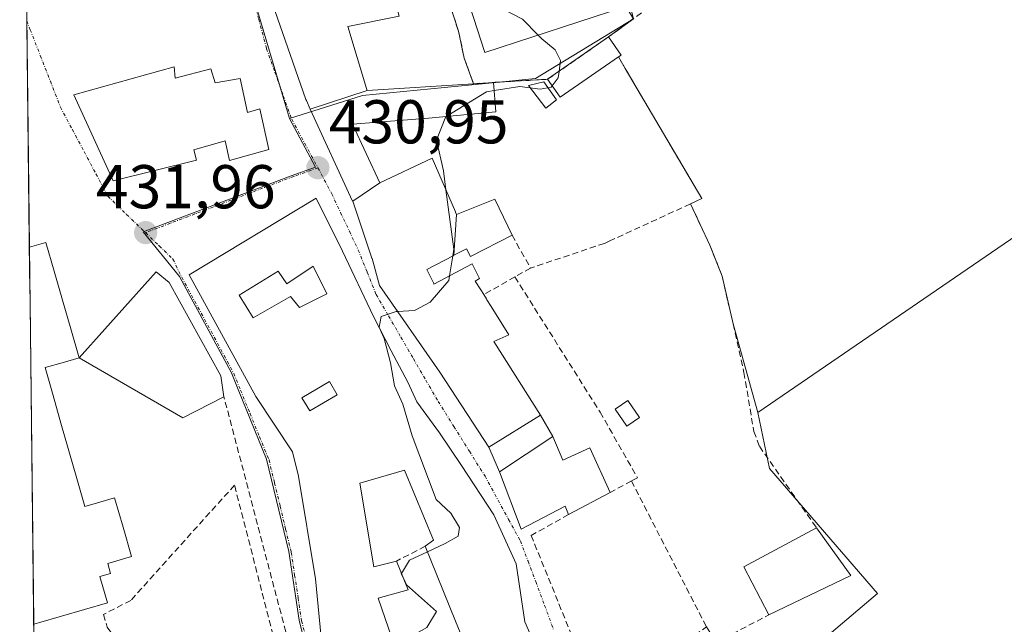
# Model space of a CAD drawing. Units: metres. Extents: x 580347 to 583803, y 4712704 to 4715057.
# Drawn here: x 580364 to 580523, y 4713371 to 4713469 of the extents above; entities that cross this region are included whole.
import ezdxf
from ezdxf.enums import TextEntityAlignment as Align

# ---------------------------------------------------------------- set-up
doc = ezdxf.new("R2010")
doc.units = ezdxf.units.M
doc.header["$MEASUREMENT"] = 0
doc.linetypes.add('TRAZO_Y_PUNTO', pattern=[1, 0.5, -0.25, 0, -0.25])
doc.linetypes.add('TRAZOSX2', pattern=[1.5, 1, -0.5])
for name, color, linetype, lineweight in [('Carátula', 7, 'Continuous', 5), ('Cultivos herbáceos CxS', 92, 'Continuous', 0), ('Cultivos leñosos CxS', 92, 'Continuous', 0), ('Curva de nivel normal', 36, 'Continuous', 0), ('Edificación', 1, 'Continuous', 13), ('Edificación Cxs', 1, 'Continuous', 13), ('Edificación ligera', 1, 'Continuous', 0), ('Edificación ligera Cxs', 1, 'Continuous', 0), ('Edificación religiosa', 2, 'Continuous', 13), ('Edificación religiosa Cxs', 2, 'Continuous', 13), ('Estanque', 2, 'Continuous', 0), ('Estanque Cxs', 2, 'Continuous', 0), ('Instalación deportiva', 135, 'TRAZOSX2', 0), ('Instalación deportiva CxS', 135, 'Continuous', 0), ('Municipio CxS', 142, 'Continuous', 0), ('Muro lineal', 1, 'TRAZOSX2', 13), ('Núcleo urbano CxS', 19, 'Continuous', 0), ('Punto de cota en terreno', 7, 'Continuous', 0), ('Rótulo de punto de cota en terreno', 19, 'Continuous', 0), ('Seto lineal', 92, 'TRAZOSX2', 0), ('Vía urbana eje', 5, 'TRAZO_Y_PUNTO', 0)]:
    doc.layers.add(name, color=color, linetype=linetype, lineweight=lineweight)
doc.styles.add('Arial', font='txt', dxfattribs={"height": 0.2})

# ---------------------------------------------------------------- blocks, each defined once
blk = doc.blocks.new('*U150')
at = {"layer": 'Cultivos herbáceos CxS', "color": 92, "linetype": 'Continuous', "lineweight": 0}
blk.add_polyline3d([(580598.2415, 4713483.9263, 426.7424), (580483.3727, 4713405.2383, 426.9656), (580479.3501, 4713419.6601, 427.4093), (580477.5901, 4713427.3801, 427.5962), (580475.6001, 4713432.4001, 427.829), (580472.4401, 4713439.0701, 428.0477), (580474.3001, 4713439.9201, 427.9542), (580461.8701, 4713460.9901, 428.5712), (580460.7601, 4713462.8901, 428.6281), (580461.1901, 4713463.1901, 428.6216), (580459.1701, 4713466.1301, 428.9078), (580463.1908, 4713469.0817, 428.6859)], dxfattribs=at)
blk = doc.blocks.new('5PATER')
at = {"layer": 'Carátula', "linetype": 'Continuous', "lineweight": 5}
h = blk.add_hatch(color=250, dxfattribs=at)
edge = h.paths.add_edge_path()
edge.add_ellipse((0, 0.01), major_axis=(-1.33, -1.34), ratio=0.999422, start_angle=0, end_angle=360)
blk = doc.blocks.new('*U195')
at = {"layer": 'Edificación Cxs', "color": 1, "linetype": 'Continuous', "lineweight": 13}
for points in [[(580416.0101, 4713431.4101, 430.3904), (580421.0301, 4713420.8001, 430.0041), (580423.8901, 4713415.2501, 429.901), (580426.6001, 4713410.1801, 429.7), (580428.0701, 4713407.0201, 429.649), (580431.7401, 4713401.9601, 429.5158), (580435.3201, 4713396.6601, 429.4209), (580440.5501, 4713388.6801, 429.213), (580444.1701, 4713380.7501, 429.0771), (580445.5801, 4713371.3601, 429.0859), (580450.0301, 4713361.2901, 429.0357), (580440.1201, 4713357.4001, 429.3858), (580434.3201, 4713371.4401, 429.8381), (580429.4401, 4713383.5801, 430.3681), (580430.8001, 4713384.5501, 430.3503), (580426.0801, 4713395.9001, 430.25), (580418.8501, 4713393.8001, 430.5298), (580421.1201, 4713380.2601, 430.3644), (580424.7801, 4713381.1901, 430.276), (580426.6701, 4713376.5101, 429.984), (580421.8201, 4713375.1701, 430.2457), (580424.0701, 4713368.5701, 430.0535), (580420.1901, 4713367.0901, 430.2504), (580421.6701, 4713364.3101, 430.1671), (580415.7101, 4713361.5901, 430.3546), (580419.2801, 4713358.5401, 430.2882), (580429.7501, 4713362.4301, 429.7629), (580432.6401, 4713355.5401, 429.7982), (580424.9401, 4713352.5501, 430.7161), (580430.1201, 4713341.3801, 429.7466), (580432.6701, 4713342.6801, 429.6151), (580435.6901, 4713337.3801, 429.4563), (580442.2401, 4713341.8601, 429.1381), (580448.4301, 4713345.5501, 428.9634), (580456.6801, 4713348.9301, 428.8576), (580460.5201, 4713342.3701, 428.7388), (580453.8001, 4713337.1501, 428.9825), (580448.6001, 4713332.4601, 429.1725), (580437.7901, 4713323.7601, 429.5189), (580421.8701, 4713310.6901, 429.4478), (580413.5501, 4713323.7501, 429.7235), (580399.4101, 4713341.5001, 430.0976), (580393.9601, 4713348.8401, 430.162), (580404.2301, 4713355.6801, 430.3651), (580414.6601, 4713363.0901, 430.4144), (580412.6801, 4713367.6901, 430.554), (580411.6501, 4713378.3001, 430.6746), (580408.8701, 4713394.9301, 430.9915), (580407.9201, 4713398.9101, 431.0992), (580401.9801, 4713407.8401, 431.413), (580391.1701, 4713427.5601, 431.8545), (580411.7301, 4713439.9801, 430.7484), (580416.0101, 4713431.4101, 430.3904)], [(580411.2601, 4713428.9601, 430.505), (580407.0001, 4713426.1201, 431.1317), (580405.5801, 4713428.1501, 431.2187), (580399.2801, 4713424.2901, 431.6112), (580401.5201, 4713420.6301, 431.5368), (580407.6101, 4713424.0901, 431.0855), (580409.0301, 4713422.2601, 430.8968), (580413.5001, 4713424.4901, 430.3354), (580411.2601, 4713428.9601, 430.505)], [(580415.1701, 4713408.1501, 430.9541), (580413.9101, 4713410.2801, 430.9652), (580409.4401, 4713407.6401, 431.2023), (580410.7001, 4713405.5101, 431.1593), (580415.1701, 4713408.1501, 430.9541)], [(580419.8701, 4713338.5501, 430.1086), (580417.3201, 4713342.4201, 430.1277), (580418.7601, 4713343.3701, 430.1523), (580416.9901, 4713346.0601, 430.1815), (580412.0901, 4713342.8501, 430.1584), (580416.3601, 4713336.3501, 430.0909), (580419.8701, 4713338.5501, 430.1086)], [(580427.1901, 4713328.3401, 430.0629), (580425.0901, 4713331.4801, 430.0326), (580420.8301, 4713328.6301, 429.9248), (580422.9201, 4713325.4901, 429.9099), (580427.1901, 4713328.3401, 430.0629)]]:
    blk.add_polyline3d(points, close=True, dxfattribs=at)
blk = doc.blocks.new('*U198')
at = {"layer": 'Edificación religiosa', "color": 2, "linetype": 'Continuous', "lineweight": 13}
for points in [[(580365.2386, 4713432.0625, 431.7812), (580366.0101, 4713432.2801, 431.7736), (580367.9301, 4713432.8401, 431.7831), (580369.2775, 4713428.1625, 431.7822), (580370.6251, 4713423.4851, 431.8138), (580371.9725, 4713418.8075, 431.9226), (580373.3201, 4713414.1301, 431.7155)], [(580373.3201, 4713414.1301, 431.7155), (580370.5501, 4713413.3351, 431.5671), (580367.7801, 4713412.5401, 431.535), (580369.0721, 4713408.0421, 431.4749), (580370.3641, 4713403.5441, 431.4549), (580371.6561, 4713399.0461, 431.4618), (580372.9481, 4713394.5481, 431.452), (580374.2401, 4713390.0501, 431.4114), (580376.6451, 4713390.7501, 431.4119), (580379.0501, 4713391.4501, 431.389), (580380.4251, 4713386.6801, 431.3171), (580381.8001, 4713381.9101, 431.215), (580377.9401, 4713380.7901, 431.2285), (580378.3901, 4713379.1801, 431.2083), (580376.6901, 4713378.7001, 431.2072), (580377.9301, 4713374.4201, 431.1269), (580374.1901, 4713373.3433, 431.148), (580370.4501, 4713372.2667, 431.1574), (580366.7101, 4713371.1901, 431.1862), (580365.9447, 4713370.9715, 431.1749)]]:
    blk.add_polyline3d(points, dxfattribs=at)

msp = doc.modelspace()

# ---------------------------------------------------------------- linework, layer by layer
at = {"layer": 'Cultivos herbáceos CxS', "color": 92, "linetype": 'Continuous', "lineweight": 0}
for points in [[(580562.89, 4713347.03, 425.64), (580596.05, 4713383.92, 425.46), (580588.4, 4713396.49, 425.36), (580580.21, 4713412.89, 425.52), (580572.56, 4713427.09, 425.5), (580599.33, 4713439.66, 426.35), (580605.89, 4713416.17, 426.13), (580608.62, 4713407.97, 426.06), (580622.83, 4713412.34, 426.01), (580634.31, 4713412.34, 426.15), (580647.97, 4713418.35, 427.16), (580648.51, 4713424.91, 427.34), (580645.24, 4713434.74, 427.21), (580645.24, 4713443.49, 426.98), (580659.44, 4713452.23, 427.61), (580647.42, 4713488.84, 428.24), (580615.73, 4713479.55, 427.31), (580598.24, 4713483.93, 426.74), (580483.37, 4713405.24, 426.97)], [(580463.19, 4713469.08, 428.69), (580459.17, 4713466.13, 428.91), (580461.19, 4713463.19, 428.62), (580460.76, 4713462.89, 428.63), (580461.87, 4713460.99, 428.57), (580474.3, 4713439.92, 427.95), (580472.44, 4713439.07, 428.05), (580475.6, 4713432.4, 427.83), (580477.59, 4713427.38, 427.6), (580479.35, 4713419.66, 427.41), (580483.37, 4713405.24, 426.97)]]:
    msp.add_polyline3d(points, dxfattribs=at)
at = {"layer": 'Cultivos leñosos CxS', "color": 92, "linetype": 'Continuous', "lineweight": 0}
for points in [[(580488.57, 4713363.88, 426.95), (580502.8, 4713375.92, 426.28), (580485.28, 4713396.18, 426.82), (580483.37, 4713405.24, 426.97), (580598.24, 4713483.93, 426.74), (580615.73, 4713479.55, 427.31), (580647.42, 4713488.84, 428.24), (580659.44, 4713452.23, 427.61), (580645.24, 4713443.49, 426.98), (580645.24, 4713434.74, 427.21), (580648.51, 4713424.91, 427.34), (580647.97, 4713418.35, 427.16), (580634.31, 4713412.34, 426.15), (580622.83, 4713412.34, 426.01), (580608.62, 4713407.97, 426.06), (580605.89, 4713416.17, 426.13), (580599.33, 4713439.66, 426.35), (580572.56, 4713427.09, 425.5), (580580.21, 4713412.89, 425.52), (580588.4, 4713396.49, 425.36), (580596.05, 4713383.92, 425.46), (580562.89, 4713347.03, 425.64)], [(580562.89, 4713347.03, 425.64), (580596.05, 4713383.92, 425.46), (580588.4, 4713396.49, 425.36), (580580.21, 4713412.89, 425.52), (580572.56, 4713427.09, 425.5), (580599.33, 4713439.66, 426.35), (580605.89, 4713416.17, 426.13), (580608.62, 4713407.97, 426.06), (580622.83, 4713412.34, 426.01), (580634.31, 4713412.34, 426.15), (580647.97, 4713418.35, 427.16), (580648.51, 4713424.91, 427.34), (580645.24, 4713434.74, 427.21), (580645.24, 4713443.49, 426.98), (580659.44, 4713452.23, 427.61), (580647.42, 4713488.84, 428.24), (580615.73, 4713479.55, 427.31), (580598.24, 4713483.93, 426.74), (580483.37, 4713405.24, 426.97)], [(580483.37, 4713405.24, 426.97), (580485.28, 4713396.18, 426.82), (580502.8, 4713375.92, 426.28), (580488.57, 4713363.88, 426.95), (580504.44, 4713342.53, 426.22), (580521.96, 4713328.84, 426.15), (580548.79, 4713359.5, 425.34), (580550.26, 4713358.19, 425.36), (580562.89, 4713347.03, 425.64)]]:
    msp.add_polyline3d(points, dxfattribs=at)
at = {"layer": 'Curva de nivel normal', "color": 36, "linetype": 'Continuous', "lineweight": 0}
for points in [[(580447.75, 4713466.44, 430), (580445.2, 4713469.02, 430), (580439.28, 4713472.1, 430), (580435.47, 4713474.81, 430)], [(580451.14, 4713460.55, 430), (580451.37, 4713462.32, 430), (580450.53, 4713464.02, 430), (580448.35, 4713465.83, 430), (580447.75, 4713466.44, 430)], [(580450.02, 4713458.21, 430), (580451, 4713459.48, 430), (580451.14, 4713460.55, 430)], [(580432.8, 4713453.21, 430), (580432.81, 4713453.24, 430), (580439.38, 4713457.24, 430), (580440.64, 4713457.44, 430)], [(580440.64, 4713457.44, 430), (580444.78, 4713458.09, 430), (580448.05, 4713457.66, 430), (580449.86, 4713458, 430), (580450.02, 4713458.21, 430)], [(580432.79, 4713441.36, 430), (580432.39, 4713444.41, 430), (580431.27, 4713449.41, 430), (580432.8, 4713453.21, 430)], [(580433.89, 4713430.64, 430), (580434.07, 4713431.75, 430), (580432.79, 4713441.36, 430)], [(580433.37, 4713427.4, 430), (580433.89, 4713430.64, 430)], [(580424.94, 4713421.64, 430), (580427.71, 4713421.8, 430), (580430.23, 4713423.12, 430), (580433.25, 4713426.65, 430), (580433.37, 4713427.4, 430)], [(580422.3, 4713418.35, 430), (580421.95, 4713419.11, 430), (580422.28, 4713420.84, 430), (580424.7, 4713421.63, 430), (580424.94, 4713421.64, 430)], [(580429.8, 4713382.68, 430), (580432.68, 4713384.03, 430), (580434.8, 4713385.21, 430), (580435, 4713386.65, 430), (580433.6, 4713388.95, 430), (580431.21, 4713391.16, 430), (580427.33, 4713401.48, 430), (580425.8, 4713406.61, 430), (580424.43, 4713409.58, 430), (580423.82, 4713413.3, 430), (580422.78, 4713417.27, 430), (580422.3, 4713418.35, 430)], [(580425.59, 4713379.19, 430), (580426.88, 4713381.32, 430), (580429.8, 4713382.68, 430)], [(580425.94, 4713378.32, 430), (580425.55, 4713379.13, 430), (580425.59, 4713379.19, 430)], [(580427.35, 4713361.54, 430), (580425.31, 4713363.55, 430), (580423.84, 4713366.56, 430), (580424.19, 4713367.86, 430), (580426.26, 4713368.5, 430), (580429.67, 4713370.43, 430), (580431.27, 4713373.01, 430), (580426.42, 4713377.32, 430), (580425.94, 4713378.32, 430)]]:
    msp.add_polyline3d(points, dxfattribs=at)
at = {"layer": 'Edificación', "color": 1, "linetype": 'Continuous', "lineweight": 13}
for points in [[(580461.97, 4713471.04, 429.12), (580439.08, 4713463.63, 430.67), (580428.66, 4713495.88, 429.92), (580436.51, 4713498.41, 428.87), (580451.53, 4713503.28, 428.79), (580452.67, 4713499.78, 429.07), (580461.97, 4713471.04, 429.12)], [(580410.8, 4713454.45, 431.37), (580410.17, 4713455.83, 431.41), (580410.09, 4713456.01, 431.41), (580405.04, 4713470.44, 431.82), (580405.02, 4713470.5, 431.82), (580404.76, 4713471.25, 431.84), (580403.06, 4713478.02, 432.02), (580405.61, 4713478.57, 432.07), (580415.71, 4713480.75, 430.98), (580417.49, 4713473.43, 430.62), (580423.94, 4713474.16, 430.22), (580425.21, 4713469.47, 430.61), (580416.86, 4713467.84, 431.16), (580419.93, 4713457.76, 431.17), (580420.03, 4713457.43, 431.14)], [(580460.76, 4713462.89, 428.83), (580451.32, 4713456.35, 429.17), (580449.29, 4713459.27, 429.76), (580459.17, 4713466.13, 429.2), (580461.19, 4713463.19, 428.78), (580460.76, 4713462.89, 428.83)], [(580410.8, 4713454.45, 431.37), (580420.03, 4713457.43, 431.14)], [(580410.8, 4713454.45, 431.37), (580420.03, 4713457.43, 431.14)], [(580420.03, 4713457.43, 431.14), (580437.29, 4713458.55, 430.12), (580440.53, 4713458.76, 429.88), (580440.91, 4713453.98, 429.41), (580429.99, 4713452.94, 430.05), (580417.64, 4713451.97, 431.01), (580422.09, 4713442.46, 430.64)], [(580417.67, 4713439.5, 430.62), (580417.66, 4713439.52, 430.62), (580410.8, 4713454.45, 431.37)], [(580422.09, 4713442.46, 430.64), (580430.57, 4713446.49, 430.02), (580434.34, 4713437.8, 429.86), (580434.37, 4713437.72, 429.86), (580434.53, 4713437.36, 429.85)], [(580422.09, 4713442.46, 430.64), (580417.67, 4713439.5, 430.62)], [(580422.09, 4713442.46, 430.64), (580417.67, 4713439.5, 430.62)], [(580412.68, 4713367.69, 430.55), (580411.65, 4713378.3, 430.67), (580408.87, 4713394.93, 430.99), (580407.92, 4713398.91, 431.1), (580401.98, 4713407.84, 431.41), (580391.17, 4713427.56, 431.85), (580411.73, 4713439.98, 430.75), (580416.01, 4713431.41, 430.39)], [(580434.53, 4713437.36, 429.85), (580440.71, 4713439.85, 428.99), (580443.51, 4713433.99, 428.98), (580436.78, 4713430.54, 429.81), (580436.12, 4713431.81, 429.83), (580434.08, 4713430.74, 429.94)], [(580439.76, 4713399.63, 429.18), (580431.78, 4713411.8, 429.67), (580422.01, 4713425.86, 430.09), (580420.82, 4713430.23, 430.26), (580420.8, 4713430.27, 430.26), (580417.67, 4713439.5, 430.62)], [(580434.08, 4713430.74, 429.94), (580434.53, 4713437.36, 429.85)], [(580434.08, 4713430.74, 429.94), (580434.53, 4713437.36, 429.85)], [(580416.01, 4713431.41, 430.39), (580421.03, 4713420.8, 430), (580423.89, 4713415.25, 429.9), (580426.6, 4713410.18, 429.7), (580428.07, 4713407.02, 429.65), (580431.74, 4713401.96, 429.52), (580435.32, 4713396.66, 429.42), (580440.55, 4713388.68, 429.21), (580444.17, 4713380.75, 429.08), (580445.58, 4713371.36, 429.09), (580450.03, 4713361.29, 429.04)], [(580434.08, 4713430.74, 429.94), (580433.95, 4713430.67, 429.95), (580429.71, 4713428.44, 430.11), (580430.81, 4713426.15, 430.03), (580430.81, 4713426.15, 430.03), (580430.85, 4713426.07, 430.03), (580437.03, 4713429.34, 429.81), (580438.26, 4713426.97, 429.76), (580437.55, 4713426.56, 429.76), (580438.46, 4713425.12, 429.69), (580438.46, 4713425.12, 429.69), (580438.93, 4713424.38, 429.64), (580439.38, 4713423.66, 429.6), (580439.45, 4713423.55, 429.59), (580440.13, 4713422.45, 429.55), (580443.01, 4713417.85, 429.39), (580440.57, 4713416.79, 429.47), (580448.15, 4713404.84, 428.9)], [(580411.26, 4713428.96, 430.51), (580407, 4713426.12, 431.13), (580405.58, 4713428.15, 431.22), (580399.28, 4713424.29, 431.61), (580401.52, 4713420.63, 431.54), (580407.61, 4713424.09, 431.09), (580409.03, 4713422.26, 430.9), (580413.5, 4713424.49, 430.34), (580411.26, 4713428.96, 430.51)], [(580411.26, 4713428.96, 430.51), (580407, 4713426.12, 431.13), (580405.58, 4713428.15, 431.22), (580399.28, 4713424.29, 431.61), (580401.52, 4713420.63, 431.54), (580407.61, 4713424.09, 431.09), (580409.03, 4713422.26, 430.9), (580413.5, 4713424.49, 430.34), (580411.26, 4713428.96, 430.51)], [(580373.32, 4713414.13, 431.72), (580385.82, 4713428.05, 431.93), (580387.93, 4713426.33, 431.9), (580396.28, 4713411.21, 431.6), (580396.8, 4713407.79, 431.51), (580390.14, 4713404.42, 431.39), (580373.32, 4713414.13, 431.72)], [(580415.17, 4713408.15, 430.95), (580413.91, 4713410.28, 430.97), (580409.44, 4713407.64, 431.2), (580410.7, 4713405.51, 431.16), (580415.17, 4713408.15, 430.95)], [(580415.17, 4713408.15, 430.95), (580413.91, 4713410.28, 430.97), (580409.44, 4713407.64, 431.2), (580410.7, 4713405.51, 431.16), (580415.17, 4713408.15, 430.95)], [(580439.76, 4713399.63, 429.18), (580448.15, 4713404.84, 428.9)], [(580439.76, 4713399.63, 429.18), (580448.15, 4713404.84, 428.9)], [(580448.15, 4713404.84, 428.9), (580450.12, 4713401.36, 428.63)], [(580450.12, 4713401.36, 428.63), (580441.49, 4713395.66, 429.13)], [(580450.12, 4713401.36, 428.63), (580451.76, 4713397.56, 428.34), (580456.12, 4713399.54, 427.92), (580459.42, 4713392.31, 428.25), (580452.69, 4713388.72, 428.57), (580452.12, 4713390.07, 428.54), (580444.98, 4713386.36, 428.99), (580441.49, 4713395.66, 429.13)], [(580450.12, 4713401.36, 428.63), (580441.49, 4713395.66, 429.13)], [(580441.49, 4713395.66, 429.13), (580439.76, 4713399.63, 429.18)], [(580440.12, 4713357.4, 429.39), (580434.32, 4713371.44, 429.84), (580429.44, 4713383.58, 430.37), (580430.8, 4713384.55, 430.35), (580426.08, 4713395.9, 430.25), (580418.85, 4713393.8, 430.53), (580421.12, 4713380.26, 430.36), (580424.78, 4713381.19, 430.28), (580426.67, 4713376.51, 429.98), (580421.82, 4713375.17, 430.25), (580424.07, 4713368.57, 430.05)], [(580498.46, 4713378.85, 426.52), (580485.16, 4713372.47, 426.98), (580481.12, 4713380.24, 427.12), (580492.87, 4713386.59, 426.73), (580498.46, 4713378.85, 426.52)]]:
    msp.add_polyline3d(points, dxfattribs=at)
at = {"layer": 'Edificación Cxs', "color": 1, "linetype": 'Continuous', "lineweight": 13}
for points in [[(580461.97, 4713471.04, 429.12), (580439.08, 4713463.63, 430.67), (580428.66, 4713495.88, 429.92), (580436.51, 4713498.41, 428.87), (580451.53, 4713503.28, 428.79), (580452.67, 4713499.78, 429.07), (580461.97, 4713471.04, 429.12)], [(580420.03, 4713457.43, 431.14), (580410.8, 4713454.45, 431.37), (580410.17, 4713455.83, 431.41), (580410.09, 4713456.01, 431.41), (580405.04, 4713470.44, 431.82), (580405.02, 4713470.5, 431.82), (580404.76, 4713471.25, 431.84), (580403.06, 4713478.02, 432.02), (580405.61, 4713478.57, 432.07), (580415.71, 4713480.75, 430.98), (580417.49, 4713473.43, 430.62), (580423.94, 4713474.16, 430.22), (580425.21, 4713469.47, 430.61), (580416.86, 4713467.84, 431.16), (580419.93, 4713457.76, 431.17), (580420.03, 4713457.43, 431.14)], [(580460.76, 4713462.89, 428.83), (580451.32, 4713456.35, 429.17), (580449.29, 4713459.27, 429.76), (580459.17, 4713466.13, 429.2), (580461.19, 4713463.19, 428.78), (580460.76, 4713462.89, 428.83)], [(580422.09, 4713442.46, 430.64), (580417.67, 4713439.5, 430.62), (580417.66, 4713439.52, 430.62), (580410.8, 4713454.45, 431.37), (580420.03, 4713457.43, 431.14), (580437.29, 4713458.55, 430.12), (580440.53, 4713458.76, 429.88), (580440.91, 4713453.98, 429.41), (580429.99, 4713452.94, 430.05), (580417.64, 4713451.97, 431.01), (580422.09, 4713442.46, 430.64)], [(580434.53, 4713437.36, 429.85), (580434.08, 4713430.74, 429.94), (580433.95, 4713430.67, 429.95), (580429.71, 4713428.44, 430.11), (580430.81, 4713426.15, 430.03), (580430.81, 4713426.15, 430.03), (580430.85, 4713426.07, 430.03), (580437.03, 4713429.34, 429.81), (580438.26, 4713426.97, 429.76), (580437.55, 4713426.56, 429.76), (580438.46, 4713425.12, 429.69), (580438.46, 4713425.12, 429.69), (580438.93, 4713424.38, 429.64), (580439.38, 4713423.66, 429.6), (580439.45, 4713423.55, 429.59), (580440.13, 4713422.45, 429.55), (580443.01, 4713417.85, 429.39), (580440.57, 4713416.79, 429.47), (580448.15, 4713404.84, 428.9), (580439.76, 4713399.63, 429.18), (580431.78, 4713411.8, 429.67), (580422.01, 4713425.86, 430.09), (580420.82, 4713430.23, 430.26), (580420.8, 4713430.27, 430.26), (580417.67, 4713439.5, 430.62), (580422.09, 4713442.46, 430.64), (580430.57, 4713446.49, 430.02), (580434.34, 4713437.8, 429.86), (580434.37, 4713437.72, 429.86), (580434.53, 4713437.36, 429.85)], [(580434.08, 4713430.74, 429.94), (580434.53, 4713437.36, 429.85), (580440.71, 4713439.85, 428.99), (580443.51, 4713433.99, 428.98), (580436.78, 4713430.54, 429.81), (580436.12, 4713431.81, 429.83), (580434.08, 4713430.74, 429.94)], [(580411.26, 4713428.96, 430.5), (580413.5, 4713424.49, 430.34), (580409.03, 4713422.26, 430.9), (580407.61, 4713424.09, 431.09), (580401.52, 4713420.63, 431.54), (580399.28, 4713424.29, 431.61), (580405.58, 4713428.15, 431.22), (580407, 4713426.12, 431.13), (580411.26, 4713428.96, 430.5)], [(580373.32, 4713414.13, 431.72), (580385.82, 4713428.05, 431.93), (580387.93, 4713426.33, 431.9), (580396.28, 4713411.21, 431.6), (580396.8, 4713407.79, 431.51), (580390.14, 4713404.42, 431.39), (580373.32, 4713414.13, 431.72)], [(580415.17, 4713408.15, 430.95), (580410.7, 4713405.51, 431.16), (580409.44, 4713407.64, 431.2), (580413.91, 4713410.28, 430.97), (580415.17, 4713408.15, 430.95)], [(580450.12, 4713401.36, 428.63), (580441.49, 4713395.66, 429.13), (580439.76, 4713399.63, 429.18), (580448.15, 4713404.84, 428.9), (580450.12, 4713401.36, 428.63)], [(580441.49, 4713395.66, 429.13), (580450.12, 4713401.36, 428.63), (580451.76, 4713397.56, 428.34), (580456.12, 4713399.54, 427.92), (580459.42, 4713392.31, 428.25), (580452.69, 4713388.72, 428.57), (580452.12, 4713390.07, 428.54), (580444.98, 4713386.36, 428.99), (580441.49, 4713395.66, 429.13)], [(580498.46, 4713378.85, 426.52), (580485.16, 4713372.47, 426.98), (580481.12, 4713380.24, 427.12), (580492.87, 4713386.59, 426.73), (580498.46, 4713378.85, 426.52)]]:
    msp.add_polyline3d(points, close=True, dxfattribs=at)
at = {"layer": 'Edificación ligera', "color": 1, "linetype": 'Continuous', "lineweight": 0}
msp.add_polyline3d([(580464.19, 4713404.47, 427.47), (580462.12, 4713403.04, 427.58), (580460.22, 4713405.81, 427.83), (580462.28, 4713407.23, 427.77), (580464.19, 4713404.47, 427.47)], dxfattribs=at)
at = {"layer": 'Edificación ligera Cxs', "color": 1, "linetype": 'Continuous', "lineweight": 0}
msp.add_polyline3d([(580464.19, 4713404.47, 427.47), (580462.12, 4713403.04, 427.58), (580460.22, 4713405.81, 427.83), (580462.28, 4713407.23, 427.77), (580464.19, 4713404.47, 427.47)], close=True, dxfattribs=at)
at = {"layer": 'Edificación religiosa', "color": 2, "linetype": 'Continuous', "lineweight": 13}
for points in [[(580388.74, 4713461.29, 432.26), (580388.88, 4713459.44, 432.27), (580394.69, 4713460.97, 432.07), (580395.37, 4713458.68, 432.07), (580399.43, 4713459.37, 431.81), (580400.62, 4713453.88, 431.7), (580402.6, 4713454.47, 431.58), (580404.05, 4713447.87, 431.31), (580397.69, 4713446.09, 431.76), (580397.01, 4713449.29, 432.07), (580391.92, 4713447.85, 432.32), (580392.35, 4713446.18, 432.14), (580378.84, 4713442.8, 432.18), (580372.44, 4713456.75, 432.45), (580388.74, 4713461.29, 432.26)], [(580365.24, 4713432.06, 431.78), (580365.94, 4713370.97, 431.17)]]:
    msp.add_polyline3d(points, dxfattribs=at)
at = {"layer": 'Edificación religiosa Cxs', "color": 2, "linetype": 'Continuous', "lineweight": 13}
for points in [[(580388.74, 4713461.29, 432.26), (580388.88, 4713459.44, 432.27), (580394.69, 4713460.97, 432.07), (580395.37, 4713458.68, 432.07), (580399.43, 4713459.37, 431.81), (580400.62, 4713453.88, 431.7), (580402.6, 4713454.47, 431.58), (580404.05, 4713447.87, 431.31), (580397.69, 4713446.09, 431.76), (580397.01, 4713449.29, 432.07), (580391.92, 4713447.85, 432.32), (580392.35, 4713446.18, 432.14), (580378.84, 4713442.8, 432.18), (580372.44, 4713456.75, 432.45), (580388.74, 4713461.29, 432.26)], [(580373.32, 4713414.13, 431.72), (580370.55, 4713413.34, 431.57), (580367.78, 4713412.54, 431.54), (580369.07, 4713408.04, 431.47), (580370.36, 4713403.54, 431.45), (580371.66, 4713399.05, 431.46), (580372.95, 4713394.55, 431.45), (580374.24, 4713390.05, 431.41), (580376.65, 4713390.75, 431.41), (580379.05, 4713391.45, 431.39), (580380.43, 4713386.68, 431.32), (580381.8, 4713381.91, 431.21), (580377.94, 4713380.79, 431.23), (580378.39, 4713379.18, 431.21), (580376.69, 4713378.7, 431.21), (580377.93, 4713374.42, 431.13), (580374.19, 4713373.34, 431.15), (580370.45, 4713372.27, 431.16), (580366.71, 4713371.19, 431.19), (580365.94, 4713370.97, 431.17), (580365.24, 4713432.06, 431.78), (580366.01, 4713432.28, 431.77), (580367.93, 4713432.84, 431.78), (580369.28, 4713428.16, 431.78), (580370.63, 4713423.49, 431.81), (580371.97, 4713418.81, 431.92), (580373.32, 4713414.13, 431.72)]]:
    msp.add_polyline3d(points, close=True, dxfattribs=at)
at = {"layer": 'Estanque', "color": 2, "linetype": 'Continuous', "lineweight": 0}
msp.add_polyline3d([(580448.97, 4713454.57, 429.03), (580446.2, 4713458.28, 429.81), (580448.66, 4713458.88, 429.76), (580450.7, 4713455.95, 429.14), (580448.97, 4713454.57, 429.03)], dxfattribs=at)
at = {"layer": 'Estanque Cxs', "color": 2, "linetype": 'Continuous', "lineweight": 0}
msp.add_polyline3d([(580450.7, 4713455.95, 429.14), (580448.97, 4713454.57, 429.03), (580446.2, 4713458.28, 429.81), (580448.66, 4713458.88, 429.76), (580450.7, 4713455.95, 429.14)], close=True, dxfattribs=at)
at = {"layer": 'Instalación deportiva', "color": 135, "linetype": 'TRAZOSX2', "lineweight": 0}
msp.add_polyline3d([(580442.64, 4713542.48, 429.75), (580415.15, 4713534.02, 431.32), (580393.35, 4713529.59, 432.97), (580391.12, 4713528.94, 433.21), (580393.02, 4713517.21, 433.02), (580400.64, 4713519.23, 432.43), (580416.96, 4713522.65, 431.35), (580421.21, 4713509.39, 431.05), (580425.85, 4713494.98, 430.31), (580429.6, 4713483.32, 430.3), (580432.18, 4713475.29, 430.22), (580434.82, 4713467.06, 430.52), (580435.76, 4713462.68, 430.61), (580437.29, 4713458.55, 430.12), (580440.53, 4713458.76, 429.88), (580449.29, 4713459.27, 429.76), (580459.17, 4713466.13, 429.2), (580463.19, 4713469.08, 429.02)], dxfattribs=at)
at = {"layer": 'Instalación deportiva CxS', "color": 135, "linetype": 'Continuous', "lineweight": 0}
msp.add_polyline3d([(580437.29, 4713458.55, 430.12), (580435.76, 4713462.68, 430.61), (580434.82, 4713467.06, 430.52), (580432.18, 4713475.29, 430.22), (580429.6, 4713483.32, 430.3), (580425.85, 4713494.98, 430.31), (580421.21, 4713509.39, 431.05), (580416.96, 4713522.65, 431.35), (580400.64, 4713519.23, 432.43), (580393.02, 4713517.21, 433.02), (580391.12, 4713528.94, 433.21), (580393.35, 4713529.59, 432.97), (580415.15, 4713534.02, 431.32), (580442.64, 4713542.48, 429.75), (580443.35, 4713540.23, 429.61), (580455.67, 4713501.09, 429.24), (580452.67, 4713499.78, 429.07), (580461.97, 4713471.04, 429.12), (580463.19, 4713469.08, 429.02), (580459.17, 4713466.13, 429.2), (580449.29, 4713459.27, 429.76), (580440.53, 4713458.76, 429.88), (580437.29, 4713458.55, 430.12)], close=True, dxfattribs=at)
at = {"layer": 'Municipio CxS', "color": 142, "linetype": 'Continuous', "lineweight": 0}
msp.add_polyline3d([(580365.98, 4713368.22, 431.08), (580365.92, 4713373.22, 431.26), (580365.86, 4713378.22, 431.21), (580365.8, 4713383.22, 431.23), (580365.75, 4713388.21, 431.32), (580365.69, 4713393.21, 431.38), (580365.63, 4713398.21, 431.44), (580365.57, 4713403.21, 431.46), (580365.51, 4713408.2, 431.47), (580365.46, 4713413.2, 431.52), (580365.4, 4713418.2, 431.69), (580365.34, 4713423.2, 431.78), (580365.28, 4713428.19, 431.81), (580365.23, 4713433.19, 431.77), (580365.17, 4713438.19, 432.09), (580365.11, 4713443.19, 432.22), (580365.05, 4713448.19, 432.23), (580364.99, 4713453.18, 432.24), (580364.94, 4713458.18, 432.29), (580364.88, 4713463.18, 432.4), (580364.82, 4713468.18, 432.53), (580364.76, 4713473.17, 432.59)], dxfattribs=at)
at = {"layer": 'Muro lineal', "color": 1, "linetype": 'TRAZOSX2', "lineweight": 13}
for points in [[(580517.01, 4713511.31, 427.66), (580517.69, 4713509.09, 427.72), (580459.17, 4713466.13, 429.2)], [(580432.18, 4713475.29, 430.22), (580434.82, 4713467.06, 430.52), (580435.76, 4713462.68, 430.61), (580437.29, 4713458.55, 430.12)], [(580460.76, 4713462.89, 428.83), (580461.87, 4713460.99, 428.65), (580474.3, 4713439.92, 428.09), (580472.44, 4713439.07, 428.25)], [(580449.29, 4713459.27, 429.76), (580440.53, 4713458.76, 429.88)], [(580472.44, 4713439.07, 428.25), (580459.29, 4713433.04, 428.25), (580458.51, 4713432.68, 428.29), (580446.53, 4713428.67, 428.79)], [(580472.44, 4713439.07, 428.25), (580475.6, 4713432.4, 427.91), (580477.59, 4713427.38, 427.84), (580479.35, 4713419.66, 427.55), (580481.12, 4713411.75, 427.24), (580482.73, 4713402.21, 427.08), (580483.64, 4713399.79, 426.98), (580492.87, 4713386.59, 426.73)], [(580443.51, 4713433.99, 428.98), (580446.53, 4713428.67, 428.79)], [(580446.53, 4713428.67, 428.79), (580443.98, 4713427.23, 429.29)], [(580443.98, 4713427.23, 429.29), (580438.93, 4713424.38, 429.64)], [(580443.98, 4713427.23, 429.29), (580457.8, 4713405.31, 427.97), (580463.85, 4713394.7, 427.65), (580462.88, 4713394.17, 427.81)], [(580366.19, 4713349.39, 428.9), (580366.97, 4713349.27, 428.9), (580372.19, 4713348.47, 428.73), (580397.64, 4713360.17, 430.48), (580407.19, 4713368.28, 430.66), (580396.8, 4713407.79, 431.51)], [(580462.88, 4713394.17, 427.81), (580459.42, 4713392.31, 428.25)], [(580462.88, 4713394.17, 427.81), (580475.05, 4713370.51, 427.28)], [(580452.69, 4713388.72, 428.57), (580446.6, 4713385.35, 428.98), (580457.1, 4713359.58, 428.74), (580468.26, 4713365.72, 427.68), (580475.05, 4713370.51, 427.28)], [(580429.44, 4713383.58, 430.37), (580424.78, 4713381.19, 430.28)], [(580475.05, 4713370.51, 427.28), (580476.6, 4713368, 427.2), (580485.16, 4713372.47, 426.98)]]:
    msp.add_polyline3d(points, dxfattribs=at)
at = {"layer": 'Núcleo urbano CxS', "color": 19, "linetype": 'Continuous', "lineweight": 0}
for points in [[(580366.27, 4713343.21, 428.17), (580363.67, 4713567.98, 434.41), (580369.52, 4713566.53, 434.32), (580381.02, 4713563.69, 433.99), (580393.99, 4713560.49, 432.43), (580391.12, 4713528.94, 432.97), (580393.76, 4713499.07, 432.57), (580397.28, 4713487.14, 432.24), (580407.4, 4713452.91, 431.24), (580411.64, 4713445.03, 430.84), (580407.72, 4713443.64, 430.92), (580383.7, 4713434.52, 431.94), (580389.56, 4713427.3, 431.84), (580398, 4713411.71, 431.48), (580399.1, 4713409, 431.37), (580403.71, 4713397.7, 431), (580407.32, 4713382.72, 430.72), (580409, 4713371.62, 430.58), (580410.42, 4713365.94, 430.5), (580398.2, 4713356.56, 430.32), (580389.27, 4713351.3, 430.11), (580388.78, 4713351.01, 430.09), (580372.27, 4713345.07, 428.74), (580366.27, 4713343.21, 428.17)], [(580407.4, 4713452.91, 431.24), (580397.28, 4713487.14, 432.24), (580393.76, 4713499.07, 432.57), (580391.12, 4713528.94, 432.97), (580393.35, 4713529.59, 432.8), (580394.42, 4713529.81, 432.73), (580415.15, 4713534.02, 431.14), (580442.64, 4713542.48, 429.49), (580454.69, 4713500.66, 429.26), (580457.01, 4713492.61, 429.32), (580463.19, 4713469.08, 428.69), (580447.3, 4713459.39, 429.74), (580441.45, 4713458.81, 429.75), (580419.27, 4713456.63, 430.91), (580407.4, 4713452.91, 431.24)]]:
    msp.add_polyline3d(points, close=True, dxfattribs=at)
for points in [[(580363.67, 4713567.98, 434.41), (580366.27, 4713343.21, 428.17)], [(580391.12, 4713528.94, 432.97), (580393.76, 4713499.07, 432.57), (580397.28, 4713487.14, 432.24), (580407.4, 4713452.91, 431.24)], [(580391.12, 4713528.94, 432.97), (580393.76, 4713499.07, 432.57), (580397.28, 4713487.14, 432.24), (580407.4, 4713452.91, 431.24)], [(580410.42, 4713365.94, 430.5), (580409, 4713371.62, 430.58), (580407.32, 4713382.72, 430.72), (580403.71, 4713397.7, 431), (580399.1, 4713409, 431.37), (580398, 4713411.71, 431.48), (580389.56, 4713427.3, 431.84), (580383.7, 4713434.52, 431.94), (580407.72, 4713443.64, 430.92), (580411.64, 4713445.03, 430.84), (580407.4, 4713452.91, 431.24), (580419.27, 4713456.63, 430.91), (580441.45, 4713458.81, 429.75), (580447.3, 4713459.39, 429.74), (580463.19, 4713469.08, 428.69), (580459.17, 4713466.13, 428.91), (580461.19, 4713463.19, 428.62), (580460.76, 4713462.89, 428.63), (580461.87, 4713460.99, 428.57), (580474.3, 4713439.92, 427.95), (580472.44, 4713439.07, 428.05), (580475.6, 4713432.4, 427.83), (580477.59, 4713427.38, 427.6), (580479.35, 4713419.66, 427.41), (580483.37, 4713405.24, 426.97), (580485.28, 4713396.18, 426.82), (580502.8, 4713375.92, 426.28), (580488.57, 4713363.88, 426.95)], [(580463.19, 4713469.08, 428.69), (580447.3, 4713459.39, 429.74), (580441.45, 4713458.81, 429.75), (580419.27, 4713456.63, 430.91), (580407.4, 4713452.91, 431.24)], [(580463.19, 4713469.08, 428.69), (580447.3, 4713459.39, 429.74), (580441.45, 4713458.81, 429.75), (580419.27, 4713456.63, 430.91), (580407.4, 4713452.91, 431.24)], [(580463.19, 4713469.08, 428.69), (580459.17, 4713466.13, 428.91), (580461.19, 4713463.19, 428.62), (580460.76, 4713462.89, 428.63), (580461.87, 4713460.99, 428.57), (580474.3, 4713439.92, 427.95), (580472.44, 4713439.07, 428.05), (580475.6, 4713432.4, 427.83), (580477.59, 4713427.38, 427.6), (580479.35, 4713419.66, 427.41), (580483.37, 4713405.24, 426.97)], [(580407.4, 4713452.91, 431.24), (580411.64, 4713445.03, 430.84), (580407.72, 4713443.64, 430.92), (580383.7, 4713434.52, 431.94), (580389.56, 4713427.3, 431.84), (580398, 4713411.71, 431.48), (580399.1, 4713409, 431.37), (580403.71, 4713397.7, 431), (580407.32, 4713382.72, 430.72), (580409, 4713371.62, 430.58), (580410.42, 4713365.94, 430.5), (580398.2, 4713356.56, 430.32), (580389.27, 4713351.3, 430.11)], [(580407.4, 4713452.91, 431.24), (580411.64, 4713445.03, 430.84), (580407.72, 4713443.64, 430.92), (580383.7, 4713434.52, 431.94), (580389.56, 4713427.3, 431.84), (580398, 4713411.71, 431.48), (580399.1, 4713409, 431.37), (580403.71, 4713397.7, 431), (580407.32, 4713382.72, 430.72), (580409, 4713371.62, 430.58), (580410.42, 4713365.94, 430.5), (580398.2, 4713356.56, 430.32), (580389.27, 4713351.3, 430.11)], [(580483.37, 4713405.24, 426.97), (580485.28, 4713396.18, 426.82), (580502.8, 4713375.92, 426.28), (580488.57, 4713363.88, 426.95), (580504.44, 4713342.53, 426.22), (580521.96, 4713328.84, 426.15), (580548.79, 4713359.5, 425.34), (580550.26, 4713358.19, 425.36), (580562.89, 4713347.03, 425.64)]]:
    msp.add_polyline3d(points, dxfattribs=at)
at = {"layer": 'Seto lineal', "color": 92, "linetype": 'TRAZOSX2', "lineweight": 0}
msp.add_polyline3d([(580387.35, 4713358.08, 430.55), (580396.08, 4713361.79, 430.69), (580404.76, 4713369.18, 430.81), (580398.51, 4713393.49, 431.18), (580381.69, 4713374.82, 431.08), (580377.26, 4713372.54, 431.09), (580377.85, 4713370.47, 431.01), (580387.35, 4713358.08, 430.55)], dxfattribs=at)
at = {"layer": 'Vía urbana eje', "color": 5, "linetype": 'TRAZO_Y_PUNTO', "lineweight": 0}
for points in [[(580394.14, 4713498.96), (580395.21, 4713495.39), (580397.35, 4713488.23), (580399.89, 4713478.63), (580401.17, 4713473.83), (580402.44, 4713469.01), (580403.71, 4713464.22), (580405.07, 4713460.42), (580406.42, 4713456.6), (580407.78, 4713452.8), (580409.91, 4713448.85), (580412.03, 4713444.93)], [(580364.81, 4713468.76), (580365.39, 4713467.29), (580367.01, 4713463.11), (580368.64, 4713458.94), (580370.28, 4713454.77), (580372.19, 4713451.16), (580374.12, 4713447.55), (580376.03, 4713443.93), (580377.96, 4713440.32), (580381.01, 4713437.35), (580384.08, 4713434.41)], [(580412.03, 4713444.93), (580408.1, 4713443.52), (580404.1, 4713442.01), (580396.1, 4713438.97), (580392.08, 4713437.44), (580388.08, 4713435.93), (580384.08, 4713434.41)], [(580412.03, 4713444.93), (580414.28, 4713440.71), (580415.71, 4713437.67), (580417.14, 4713434.64), (580418.57, 4713431.6), (580420.03, 4713427.99), (580421.48, 4713424.38), (580423.48, 4713420.92), (580425.5, 4713417.46), (580427.51, 4713413.99), (580429.51, 4713410.52), (580431.53, 4713407.07), (580434.07, 4713403.01), (580436.6, 4713398.98), (580439.14, 4713394.93), (580442.96, 4713387.93), (580444.87, 4713384.44), (580446.12, 4713381.16), (580447.37, 4713377.85), (580448.8, 4713374.01), (580450.21, 4713370.17)], [(580384.08, 4713434.41), (580386.3, 4713432.26), (580388.53, 4713430.11), (580389.94, 4713427.18), (580392.05, 4713423.29), (580394.17, 4713419.4), (580396.28, 4713415.5), (580398.39, 4713411.59), (580399.48, 4713408.89), (580401.03, 4713405.11), (580402.55, 4713401.35), (580404.1, 4713397.59), (580405, 4713393.84), (580405.91, 4713390.09), (580406.8, 4713386.35), (580407.71, 4713382.61), (580408.26, 4713378.91), (580408.82, 4713375.21), (580409.39, 4713371.51), (580410.1, 4713368.67)]]:
    msp.add_lwpolyline(points, dxfattribs=at)

# ---------------------------------------------------------------- block references
at = {"layer": 'Cultivos herbáceos CxS', "color": 92, "linetype": 'Continuous', "lineweight": 0}
msp.add_blockref('*U150', (0, 0), dxfattribs=at)
at = {"layer": 'Edificación Cxs', "color": 1, "linetype": 'Continuous', "lineweight": 13}
msp.add_blockref('*U195', (0, 0), dxfattribs=at)
at = {"layer": 'Edificación religiosa', "color": 2, "linetype": 'Continuous', "lineweight": 13}
msp.add_blockref('*U198', (0, 0), dxfattribs=at)
at = {"layer": 'Punto de cota en terreno', "linetype": 'Continuous', "lineweight": 0}
for p in [(580412.03, 4713444.93, 430.95), (580384.09, 4713434.41, 431.96)]:
    msp.add_blockref('5PATER', p, dxfattribs=at)

# ---------------------------------------------------------------- texts
at = {"layer": 'Rótulo de punto de cota en terreno', "color": 19, "linetype": 'Continuous', "lineweight": 0, "style": 'Arial'}
for s, p in [('430,95', (580413.79, 4713446.69)), ('431,96', (580376.03, 4713436.17))]:
    msp.add_text(s, height=7, dxfattribs=at).set_placement(p, align=Align.BOTTOM_LEFT)

doc.saveas('drawing.dxf')
